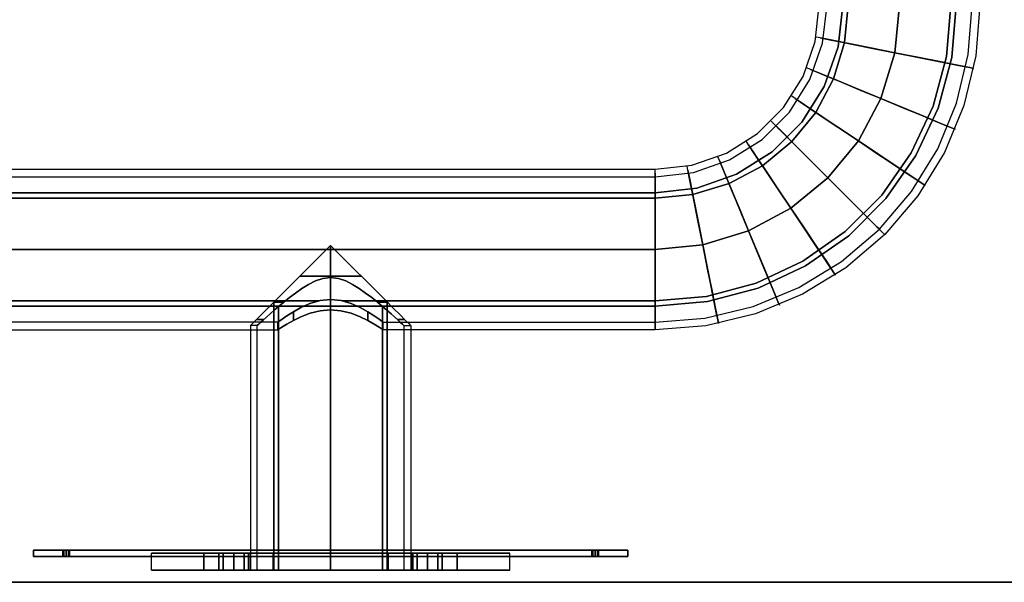
# Model space of a CAD drawing. Extents: x -1960 to 1857, y 107 to 2877.
# Drawn here: x -199 to 268, y 107 to 374 of the extents above; entities that cross this region are included whole.
import ezdxf

# ---------------------------------------------------------------- set-up
doc = ezdxf.new("R2010")
doc.units = 0
doc.header["$MEASUREMENT"] = 0

msp = doc.modelspace()

# ---------------------------------------------------------------- linework, layer by layer
at = {"flags": 128}
for points in [[(-1959.75, 107.32), (1856.83, 107.32), (1856.83, 1277.19), (1846.78, 1456.45), (1816.96, 1633.44), (1767.36, 1805.56), (1698.64, 1971.53), (1611.77, 2128.42), (1508.04, 2274.94), (1388.75, 2408.49), (1254.88, 2528.1), (1108.68, 2631.83), (951.79, 2718.71), (786.15, 2787.43), (614.02, 2837.02), (437.36, 2867.17), (258.43, 2877.22), (-361.35, 2877.22), (-540.29, 2867.17)], [(-540.29, 2867.17), (-361.35, 2877.22), (258.43, 2877.22), (437.36, 2867.17), (614.02, 2837.02), (786.15, 2787.43), (951.79, 2718.71), (1108.68, 2631.83), (1254.88, 2528.1), (1388.75, 2408.49), (1508.04, 2274.94), (1611.77, 2128.42), (1698.64, 1971.53), (1767.36, 1805.56), (1816.96, 1633.44), (1846.78, 1456.45), (1856.83, 1277.19), (1856.83, 107.32), (-1959.75, 107.32)], [(-205.23, 299.63), (102.57, 299.63), (120.7, 301.71), (137.89, 307.75), (153.32, 317.45), (166.23, 330.36), (175.93, 345.85), (181.97, 363.04), (184.05, 381.17), (185.69, 381.17), (190.6, 381.17), (198.22, 381.17), (207.79, 381.17), (218.43, 381.17), (229.07, 381.17), (238.65, 381.17), (246.27, 381.17), (251.18, 381.17)], [(-205.23, 303.28), (102.57, 303.28), (119.88, 305.23), (136.32, 310.96), (151.12, 320.28), (163.46, 332.62), (172.72, 347.36), (178.45, 363.86), (180.4, 381.17), (182.29, 381.17), (187.7, 381.17), (196.08, 381.17), (206.72, 381.17), (218.43, 381.17), (230.21, 381.17), (240.79, 381.17), (249.23, 381.17), (254.58, 381.17)], [(256.47, 381.17), (254.58, 357.12), (248.91, 333.57), (239.72, 311.28), (227.06, 290.69), (211.38, 272.3), (192.99, 256.56), (172.4, 243.96), (150.11, 234.7), (126.62, 229.04), (102.57, 227.15), (-26.33, 227.15), (-26.33, 230.74), (102.57, 230.74), (126.06, 232.63), (148.98, 238.11), (170.76, 247.17), (190.91, 259.52), (208.86, 274.82), (224.16, 292.76), (236.51, 312.91), (245.51, 334.7), (250.99, 357.69), (252.88, 381.17)], [(180.78, 365.62), (186.07, 364.55), (194.32, 362.91), (204.71, 360.83), (216.23, 358.57), (227.75, 356.3), (238.14, 354.22), (246.39, 352.59), (251.68, 351.51), (253.51, 351.14), (251.68, 351.51), (246.39, 352.59), (238.14, 354.22), (227.75, 356.3), (216.23, 358.57), (204.71, 360.83), (194.32, 362.91), (186.07, 364.55), (180.78, 365.62), (178.95, 366)], [(184.11, 364.99), (188.9, 363.98), (196.39, 362.53), (205.78, 360.65), (216.23, 358.57), (226.62, 356.49), (236.06, 354.6), (243.56, 353.15), (248.34, 352.21), (249.98, 351.83), (248.34, 352.21), (243.56, 353.15), (236.06, 354.6), (226.62, 356.49), (216.23, 358.57), (205.78, 360.65), (196.39, 362.53), (188.9, 363.98), (184.11, 364.99), (182.48, 365.31)], [(176.24, 350.63), (181.22, 348.62), (188.96, 345.34), (198.79, 341.31), (209.62, 336.78), (220.45, 332.31), (230.27, 328.28), (238.02, 325), (243.05, 322.99), (244.75, 322.23), (243.05, 322.99), (238.02, 325), (230.27, 328.28), (220.45, 332.31), (209.62, 336.78), (198.79, 341.31), (188.96, 345.34), (181.22, 348.62), (176.24, 350.63), (174.48, 351.39)], [(179.39, 349.37), (183.86, 347.48), (190.91, 344.59), (199.79, 340.87), (209.62, 336.78), (219.44, 332.75), (228.32, 329.03), (235.37, 326.14), (239.84, 324.25), (241.42, 323.62), (239.84, 324.25), (235.37, 326.14), (228.32, 329.03), (219.44, 332.75), (209.62, 336.78), (199.79, 340.87), (190.91, 344.59), (183.86, 347.48), (179.39, 349.37), (177.82, 350)], [(168.88, 336.84), (173.35, 333.88), (180.34, 329.16), (189.15, 323.3), (198.91, 316.76), (208.67, 310.21), (217.49, 304.35), (224.48, 299.63), (228.95, 296.67), (230.52, 295.6), (228.95, 296.67), (224.48, 299.63), (217.49, 304.35), (208.67, 310.21), (198.91, 316.76), (189.15, 323.3), (180.34, 329.16), (173.35, 333.88), (168.88, 336.84), (167.3, 337.91)], [(171.71, 334.95), (175.74, 332.25), (182.1, 328.03), (190.1, 322.67), (198.91, 316.76), (207.73, 310.84), (215.72, 305.48), (222.08, 301.26), (226.11, 298.56), (227.5, 297.61), (226.11, 298.56), (222.08, 301.26), (215.72, 305.48), (207.73, 310.84), (198.91, 316.76), (190.1, 322.67), (182.1, 328.03), (175.74, 332.25), (171.71, 334.95), (170.26, 335.9)], [(158.93, 324.75), (162.77, 320.97), (168.69, 314.99), (176.18, 307.5), (184.49, 299.19), (192.8, 290.87), (200.3, 283.38), (206.22, 277.4), (210.06, 273.62), (211.38, 272.3), (210.06, 273.62), (206.22, 277.4), (200.3, 283.38), (192.8, 290.87), (184.49, 299.19), (176.18, 307.5), (168.69, 314.99), (162.77, 320.97), (158.93, 324.75), (157.6, 326.07)], [(161.32, 322.36), (164.78, 318.9), (170.2, 313.48), (177, 306.68), (184.49, 299.19), (192.05, 291.63), (198.79, 284.89), (204.2, 279.48), (207.66, 276.01), (208.86, 274.82), (207.66, 276.01), (204.2, 279.48), (198.79, 284.89), (192.05, 291.63), (184.49, 299.19), (177, 306.68), (170.2, 313.48), (164.78, 318.9), (161.32, 322.36), (160.19, 323.56)], [(146.84, 314.87), (149.86, 310.33), (154.52, 303.34), (160.44, 294.53), (166.92, 284.77), (173.47, 275.01), (179.33, 266.19), (184.05, 259.14), (187.01, 254.67), (188.08, 253.09), (187.01, 254.67), (184.05, 259.14), (179.33, 266.19), (173.47, 275.01), (166.92, 284.77), (160.44, 294.53), (154.52, 303.34), (149.86, 310.33), (146.84, 314.87), (145.83, 316.38)], [(148.72, 311.97), (151.43, 307.94), (155.71, 301.58), (161, 293.58), (166.92, 284.77), (172.84, 275.89), (178.19, 267.89), (182.41, 261.59), (185.12, 257.5), (186.07, 256.11), (185.12, 257.5), (182.41, 261.59), (178.19, 267.89), (172.84, 275.89), (166.92, 284.77), (161, 293.58), (155.71, 301.58), (151.43, 307.94), (148.72, 311.97), (147.78, 313.42)], [(133.04, 307.5), (135.12, 302.46), (138.33, 294.72), (142.43, 284.89), (146.9, 274.06), (151.37, 263.17), (155.46, 253.41), (158.67, 245.6), (160.75, 240.62), (161.44, 238.86), (160.75, 240.62), (158.67, 245.6), (155.46, 253.41), (151.37, 263.17), (146.9, 274.06), (142.43, 284.89), (138.33, 294.72), (135.12, 302.46), (133.04, 307.5), (132.35, 309.2)], [(118.12, 302.9), (119.13, 297.61), (120.77, 289.36), (122.84, 278.97), (125.17, 267.45), (127.44, 255.93), (129.52, 245.47), (131.16, 237.22), (132.23, 231.93), (132.54, 230.11), (132.23, 231.93), (131.16, 237.22), (129.52, 245.47), (127.44, 255.93), (125.17, 267.45), (122.84, 278.97), (120.77, 289.36), (119.13, 297.61), (118.12, 302.9), (117.74, 304.73)], [(134.37, 304.29), (136.26, 299.75), (139.15, 292.76), (142.81, 283.88), (146.9, 274.06), (150.99, 264.17), (154.64, 255.36), (157.54, 248.31), (159.43, 243.77), (160.06, 242.2), (159.43, 243.77), (157.54, 248.31), (154.64, 255.36), (150.99, 264.17), (146.9, 274.06), (142.81, 283.88), (139.15, 292.76), (136.26, 299.75), (134.37, 304.29), (133.74, 305.86)], [(102.57, 301.39), (102.57, 295.97), (102.57, 287.6), (102.57, 276.96), (102.57, 265.18), (102.57, 253.47), (102.57, 242.83), (102.57, 234.45), (102.57, 229.04), (102.57, 227.15), (102.57, 229.04), (102.57, 234.45), (102.57, 242.83), (102.57, 253.47), (102.57, 265.18), (102.57, 276.96), (102.57, 287.6), (102.57, 295.97), (102.57, 301.39), (102.57, 303.28)], [(102.57, 297.99), (102.57, 293.08), (102.57, 285.46), (102.57, 275.82), (102.57, 265.18), (102.57, 254.54), (102.57, 244.97), (102.57, 237.35), (102.57, 232.44), (102.57, 230.74), (102.57, 232.44), (102.57, 237.35), (102.57, 244.97), (102.57, 254.54), (102.57, 265.18), (102.57, 275.82), (102.57, 285.46), (102.57, 293.08), (102.57, 297.99), (102.57, 299.63)], [(118.75, 299.56), (119.7, 294.78), (121.21, 287.28), (123.1, 277.9), (125.17, 267.45), (127.25, 257), (129.08, 247.55), (130.59, 240.12), (131.53, 235.33), (131.85, 233.63), (131.53, 235.33), (130.59, 240.12), (129.08, 247.55), (127.25, 257), (125.17, 267.45), (123.1, 277.9), (121.21, 287.28), (119.7, 294.78), (118.75, 299.56), (118.44, 301.2)], [(-88.37, 230.06), (-86.7, 231.74), (-84.23, 234.21), (-81.04, 237.42), (-77.16, 241.28), (-72.73, 245.73), (-67.8, 250.65), (-62.52, 255.95), (-56.97, 261.49), (-51.31, 267.16), (-56.97, 261.49), (-62.52, 255.95), (-67.8, 250.65), (-72.73, 245.73), (-77.16, 241.28), (-81.04, 237.42), (-84.23, 234.21), (-86.7, 231.74), (-88.37, 230.06), (-89.22, 229.22)], [(-14.25, 230.06), (-15.92, 231.74), (-18.39, 234.21), (-21.58, 237.42), (-25.46, 241.28), (-29.89, 245.73), (-34.81, 250.65), (-40.1, 255.95), (-45.65, 261.49), (-51.31, 267.16), (-45.65, 261.49), (-40.1, 255.95), (-34.81, 250.65), (-29.89, 245.73), (-25.46, 241.28), (-21.58, 237.42), (-18.39, 234.21), (-15.92, 231.74), (-14.25, 230.06), (-13.4, 229.22)], [(-16.68, 229.29), (-17.22, 229.78), (-18.1, 230.6), (-19.33, 231.7), (-20.86, 233.07), (-22.63, 234.64), (-24.59, 236.37), (-26.68, 238.18), (-29.15, 240.23), (-31.82, 242.39), (-34.69, 244.58), (-37.7, 246.7), (-40.85, 248.65), (-44.13, 250.29), (-47.6, 251.44), (-51.31, 251.9), (-55.02, 251.44), (-58.48, 250.29), (-61.77, 248.65), (-64.92, 246.7), (-67.93, 244.58), (-70.8, 242.39), (-73.47, 240.23), (-75.93, 238.18), (-78.03, 236.37), (-79.99, 234.64), (-81.76, 233.07), (-83.29, 231.7), (-84.52, 230.6), (-85.4, 229.78), (-85.94, 229.29), (-86.14, 229.11), (-89.33, 229.11), (-89.33, 113.12), (-88.75, 113.12), (-87.04, 113.12), (-84.23, 113.12), (-80.44, 113.12), (-75.75, 113.12), (-70.31, 113.12), (-64.31, 113.12), (-57.91, 113.12), (-51.31, 113.12), (-44.71, 113.12), (-38.31, 113.12), (-32.31, 113.12), (-26.86, 113.12), (-22.18, 113.12), (-18.39, 113.12), (-15.58, 113.12), (-13.87, 113.12), (-13.29, 113.12), (-13.87, 113.12), (-15.58, 113.12), (-18.39, 113.12), (-22.18, 113.12), (-26.86, 113.12), (-32.31, 113.12), (-38.31, 113.12), (-44.71, 113.12), (-51.31, 113.12), (-57.91, 113.12), (-64.31, 113.12), (-70.31, 113.12), (-75.75, 113.12), (-80.44, 113.12), (-84.23, 113.12), (-87.04, 113.12), (-88.75, 113.12)], [(-85.94, 229.29), (-85.4, 229.78), (-84.52, 230.6), (-83.29, 231.7), (-81.76, 233.07), (-79.99, 234.64), (-78.03, 236.37), (-75.93, 238.18), (-73.47, 240.23), (-70.8, 242.39), (-67.93, 244.58), (-64.92, 246.7), (-61.77, 248.65), (-58.48, 250.29), (-55.02, 251.44), (-51.31, 251.9), (-47.6, 251.44), (-44.13, 250.29), (-40.85, 248.65), (-37.7, 246.7), (-34.69, 244.58), (-31.82, 242.39), (-29.15, 240.23), (-26.68, 238.18), (-24.59, 236.37), (-22.63, 234.64), (-20.86, 233.07), (-19.33, 231.7), (-18.1, 230.6), (-17.22, 229.78), (-16.68, 229.29), (-16.48, 229.11)], [(-26.84, 231.12), (-28.35, 232.19), (-30.68, 233.76), (-33.7, 235.65), (-37.29, 237.66), (-41.57, 239.55), (-46.36, 241), (-51.33, 241.51), (-56.31, 241), (-61.09, 239.55), (-65.37, 237.66), (-68.96, 235.65), (-71.99, 233.76), (-74.32, 232.19), (-75.83, 231.12), (-76.33, 230.74)], [(-75.83, 231.12), (-74.32, 232.19), (-71.99, 233.76), (-68.96, 235.65), (-65.37, 237.66), (-61.09, 239.55), (-56.31, 241), (-51.33, 241.51), (-46.36, 241), (-41.57, 239.55), (-37.29, 237.66), (-33.7, 235.65), (-30.68, 233.76), (-28.35, 232.19), (-26.84, 231.12), (-26.33, 230.74)], [(-26.84, 227.46), (-28.28, 228.41), (-30.68, 229.86), (-33.7, 231.49), (-37.29, 233.26), (-41.63, 234.96), (-46.42, 236.09), (-51.33, 236.53), (-56.24, 236.09), (-61.03, 234.96), (-65.37, 233.26), (-68.96, 231.49), (-71.99, 229.86), (-74.38, 228.41), (-75.83, 227.46), (-76.33, 227.15)], [(-75.83, 227.46), (-74.38, 228.41), (-71.99, 229.86), (-68.96, 231.49), (-65.37, 233.26), (-61.03, 234.96), (-56.24, 236.09), (-51.33, 236.53), (-46.42, 236.09), (-41.63, 234.96), (-37.29, 233.26), (-33.7, 231.49), (-30.68, 229.86), (-28.28, 228.41), (-26.84, 227.46), (-26.33, 227.15)], [(-205.23, 227.15), (-76.33, 227.15), (-76.33, 230.74), (-205.23, 230.74)], [(-16.48, 113.12), (-17.02, 113.12), (-18.59, 113.12), (-21.15, 113.12), (-24.63, 113.12), (-28.92, 113.12), (-33.9, 113.12), (-39.39, 113.12), (-45.27, 113.12), (-51.31, 113.12), (-57.35, 113.12), (-63.23, 113.12), (-68.72, 113.12), (-73.7, 113.12), (-77.99, 113.12), (-81.47, 113.12), (-84.03, 113.12), (-85.6, 113.12), (-86.14, 113.12), (-86.14, 229.11)], [(-85.6, 113.12), (-84.03, 113.12), (-81.47, 113.12), (-77.99, 113.12), (-73.7, 113.12), (-68.72, 113.12), (-63.23, 113.12), (-57.35, 113.12), (-51.31, 113.12), (-45.27, 113.12), (-39.39, 113.12), (-33.9, 113.12), (-28.92, 113.12), (-24.63, 113.12), (-21.15, 113.12), (-18.59, 113.12), (-17.02, 113.12), (-16.48, 113.12), (-16.48, 229.11), (-13.29, 229.11), (-13.29, 113.12)], [(72.96, 122.62), (72.96, 119.61), (72.96, 122.62), (74.09, 122.62), (75.21, 122.62), (75.69, 122.62), (75.21, 122.62), (74.09, 122.62), (72.96, 122.62), (72.49, 122.62)], [(-136.23, 113.11), (-135.97, 113.11), (-135.19, 113.11), (-133.89, 113.11), (-132.08, 113.11), (-129.77, 113.11), (-126.98, 113.11), (-123.72, 113.11), (-120.02, 113.11), (-115.89, 113.11), (-111.36, 113.11), (-106.46, 113.11), (-101.23, 113.11), (-95.68, 113.11), (-89.86, 113.11), (-83.81, 113.11), (-77.55, 113.11), (-71.13, 113.11), (-64.59, 113.11), (-57.97, 113.11), (-51.3, 113.11), (-44.64, 113.11), (-38.02, 113.11), (-31.48, 113.11), (-25.06, 113.11), (-18.8, 113.11), (-12.75, 113.11), (-6.93, 113.11), (-1.38, 113.11), (3.85, 113.11), (8.75, 113.11), (13.28, 113.11), (17.41, 113.11), (21.11, 113.11), (24.37, 113.11), (27.16, 113.11), (29.47, 113.11), (31.28, 113.11), (32.58, 113.11), (33.36, 113.11), (33.62, 113.11), (33.62, 121.11), (33.36, 121.11), (32.58, 121.11), (31.28, 121.11), (29.47, 121.11), (27.16, 121.11), (24.37, 121.11), (21.11, 121.11), (17.41, 121.11), (13.28, 121.11), (8.75, 121.11), (3.85, 121.11), (-1.38, 121.11), (-6.93, 121.11), (-12.75, 121.11), (-18.8, 121.11), (-25.06, 121.11), (-31.48, 121.11), (-38.02, 121.11), (-44.64, 121.11), (-51.3, 121.11), (-57.97, 121.11), (-64.59, 121.11), (-71.13, 121.11), (-77.55, 121.11), (-83.81, 121.11), (-89.86, 121.11), (-95.68, 121.11), (-101.23, 121.11), (-106.46, 121.11), (-111.36, 121.11), (-115.89, 121.11), (-120.02, 121.11), (-123.72, 121.11), (-126.98, 121.11), (-129.77, 121.11), (-132.08, 121.11), (-133.89, 121.11), (-135.19, 121.11), (-135.97, 121.11), (-136.23, 121.11)], [(33.36, 113.11), (32.58, 113.11), (31.28, 113.11), (29.47, 113.11), (27.16, 113.11), (24.37, 113.11), (21.11, 113.11), (17.41, 113.11), (13.28, 113.11), (8.75, 113.11), (3.85, 113.11), (-1.38, 113.11), (-6.93, 113.11), (-12.75, 113.11), (-18.8, 113.11), (-25.06, 113.11), (-31.48, 113.11), (-38.02, 113.11), (-44.64, 113.11), (-51.3, 113.11), (-57.97, 113.11), (-64.59, 113.11), (-71.13, 113.11), (-77.55, 113.11), (-83.81, 113.11), (-89.86, 113.11), (-95.68, 113.11), (-101.23, 113.11), (-106.46, 113.11), (-111.36, 113.11), (-115.89, 113.11), (-120.02, 113.11), (-123.72, 113.11), (-126.98, 113.11), (-129.77, 113.11), (-132.08, 113.11), (-133.89, 113.11), (-135.19, 113.11), (-135.97, 113.11), (-136.23, 113.11), (-136.23, 121.11), (-135.97, 121.11), (-135.19, 121.11), (-133.89, 121.11), (-132.08, 121.11), (-129.77, 121.11), (-126.98, 121.11), (-123.72, 121.11), (-120.02, 121.11), (-115.89, 121.11), (-111.36, 121.11), (-106.46, 121.11), (-101.23, 121.11), (-95.68, 121.11), (-89.86, 121.11), (-83.81, 121.11), (-77.55, 121.11), (-71.13, 121.11), (-64.59, 121.11), (-57.97, 121.11), (-51.3, 121.11), (-44.64, 121.11), (-38.02, 121.11), (-31.48, 121.11), (-25.06, 121.11), (-18.8, 121.11), (-12.75, 121.11), (-6.93, 121.11), (-1.38, 121.11), (3.85, 121.11), (8.75, 121.11), (13.28, 121.11), (17.41, 121.11), (21.11, 121.11), (24.37, 121.11), (27.16, 121.11), (29.47, 121.11), (31.28, 121.11), (32.58, 121.11), (33.36, 121.11)], [(-12.73, 113.11), (-12.98, 113.11), (-13.71, 113.11), (-14.9, 113.11), (-16.56, 113.11), (-18.65, 113.11), (-21.15, 113.11), (-24.03, 113.11), (-27.26, 113.11), (-30.78, 113.11), (-34.57, 113.11), (-38.56, 113.11), (-42.72, 113.11), (-46.98, 113.11), (-51.3, 113.11), (-55.63, 113.11), (-59.89, 113.11), (-64.05, 113.11), (-68.04, 113.11), (-71.83, 113.11), (-75.35, 113.11), (-78.58, 113.11), (-81.45, 113.11), (-83.96, 113.11), (-86.05, 113.11), (-87.71, 113.11), (-88.9, 113.11), (-89.63, 113.11), (-89.87, 113.11), (-89.87, 121.11), (-89.63, 121.11), (-88.9, 121.11), (-87.71, 121.11), (-86.05, 121.11), (-83.96, 121.11), (-81.45, 121.11), (-78.58, 121.11), (-75.35, 121.11), (-71.83, 121.11), (-68.04, 121.11), (-64.05, 121.11), (-59.89, 121.11), (-55.63, 121.11), (-51.3, 121.11), (-46.98, 121.11), (-42.72, 121.11), (-38.56, 121.11), (-34.57, 121.11), (-30.78, 121.11), (-27.26, 121.11), (-24.03, 121.11), (-21.15, 121.11), (-18.65, 121.11), (-16.56, 121.11), (-14.9, 121.11), (-13.71, 121.11), (-12.98, 121.11)], [(-89.63, 113.11), (-88.9, 113.11), (-87.71, 113.11), (-86.05, 113.11), (-83.96, 113.11), (-81.45, 113.11), (-78.58, 113.11), (-75.35, 113.11), (-71.83, 113.11), (-68.04, 113.11), (-64.05, 113.11), (-59.89, 113.11), (-55.63, 113.11), (-51.3, 113.11), (-46.98, 113.11), (-42.72, 113.11), (-38.56, 113.11), (-34.57, 113.11), (-30.78, 113.11), (-27.26, 113.11), (-24.03, 113.11), (-21.15, 113.11), (-18.65, 113.11), (-16.56, 113.11), (-14.9, 113.11), (-13.71, 113.11), (-12.98, 113.11), (-12.73, 113.11), (-12.73, 121.11), (-12.98, 121.11), (-13.71, 121.11), (-14.9, 121.11), (-16.56, 121.11), (-18.65, 121.11), (-21.15, 121.11), (-24.03, 121.11), (-27.26, 121.11), (-30.78, 121.11), (-34.57, 121.11), (-38.56, 121.11), (-42.72, 121.11), (-46.98, 121.11), (-51.3, 121.11), (-55.63, 121.11), (-59.89, 121.11), (-64.05, 121.11), (-68.04, 121.11), (-71.83, 121.11), (-75.35, 121.11), (-78.58, 121.11), (-81.45, 121.11), (-83.96, 121.11), (-86.05, 121.11), (-87.71, 121.11), (-88.9, 121.11), (-89.63, 121.11), (-89.87, 121.11)]]:
    msp.add_lwpolyline(points, dxfattribs=at)
for points in [[(194.13, 381.17), (192.36, 363.35), (187.14, 346.16), (178.7, 330.29), (167.3, 316.38), (153.38, 304.98), (137.58, 296.54), (120.39, 291.32), (102.57, 289.55), (120.39, 291.32), (137.58, 296.54), (153.38, 304.98), (167.3, 316.38), (178.7, 330.29), (187.14, 346.16), (192.36, 363.35)], [(242.8, 381.17), (240.66, 356.8), (234.3, 333.19), (223.97, 311.02), (209.99, 291), (192.68, 273.68), (172.65, 259.64), (150.49, 249.31), (126.87, 242.95), (102.57, 240.88), (126.87, 242.95), (150.49, 249.31), (172.65, 259.64), (192.68, 273.68), (209.99, 291), (223.97, 311.02), (234.3, 333.19), (240.66, 356.8)], [(218.43, 381.17), (216.23, 358.57), (209.62, 336.78), (198.91, 316.76), (184.49, 299.19), (166.92, 284.77), (146.9, 274.06), (125.17, 267.45), (102.57, 265.18), (125.17, 267.45), (146.9, 274.06), (166.92, 284.77), (184.49, 299.19), (198.91, 316.76), (209.62, 336.78), (216.23, 358.57)], [(191.54, 381.17), (189.34, 361.4), (182.73, 342.57), (172.15, 325.63), (158.04, 311.53), (141.17, 300.95), (122.34, 294.34), (102.57, 292.13), (122.34, 294.34), (141.17, 300.95), (158.04, 311.53), (172.15, 325.63), (182.73, 342.57), (189.34, 361.4)], [(218.43, 381.17), (216.23, 358.57), (209.62, 336.78), (198.91, 316.76), (184.49, 299.19), (166.92, 284.77), (146.9, 274.06), (125.17, 267.45), (102.57, 265.18), (125.17, 267.45), (146.9, 274.06), (166.92, 284.77), (184.49, 299.19), (198.91, 316.76), (209.62, 336.78), (216.23, 358.57)], [(245.32, 381.17), (243.18, 356.36), (236.69, 332.31), (226.18, 309.77), (211.95, 289.36), (194.32, 271.73), (173.91, 257.44), (151.37, 246.92), (127.31, 240.5), (102.57, 238.29), (127.31, 240.5), (151.37, 246.92), (173.91, 257.44), (194.32, 271.73), (211.95, 289.36), (226.18, 309.77), (236.69, 332.31), (243.18, 356.36)], [(-205.23, 292.13), (102.57, 292.13)], [(-205.23, 289.55), (102.57, 289.55)], [(-51.31, 113.12), (-51.31, 267.16)], [(-205.23, 265.18), (102.57, 265.18)], [(-205.23, 265.18), (102.57, 265.18)], [(-36.76, 252.62), (-65.86, 252.62)], [(-51.31, 113.12), (-51.31, 251.9)], [(-205.23, 240.88), (-56.94, 240.88)], [(-205.23, 238.29), (102.57, 238.29)], [(-73.43, 240.27), (-78.19, 240.27)], [(-78.19, 113.12), (-78.19, 240.25)], [(-75.93, 113.12), (-75.93, 238.18)], [(-51.33, 236.53), (-51.33, 241.51)], [(-45.73, 240.88), (102.57, 240.88)], [(-24.43, 240.27), (-29.19, 240.27)], [(-26.68, 113.12), (-26.68, 238.18)], [(-24.43, 113.12), (-24.43, 240.25)], [(-68.96, 231.49), (-68.96, 235.65)], [(-33.7, 231.49), (-33.7, 235.65)], [(-82.95, 232.01), (-86.43, 232.01)], [(-16.19, 232.01), (-19.67, 232.01)], [(89.58, 122.62), (89.58, 119.61), (89.58, 122.62), (-192.19, 122.62), (-192.19, 119.61), (-192.19, 122.62)], [(-178.3, 122.62), (-177.83, 122.62), (-176.7, 122.62), (-175.57, 122.62), (-175.1, 122.62), (-175.57, 122.62), (-176.7, 122.62), (-177.83, 122.62)], [(-178.3, 122.62), (-177.83, 122.62), (-176.7, 122.62), (-175.57, 122.62), (-175.1, 122.62), (-175.57, 122.62), (-176.7, 122.62), (-177.83, 122.62)], [(-178.3, 119.61), (-178.3, 122.62)], [(-178.3, 119.61), (-178.3, 122.62)], [(-175.1, 122.62), (-175.57, 122.62), (-176.7, 122.62), (-177.83, 122.62), (-176.7, 122.62), (-175.57, 122.62)], [(-175.1, 122.62), (-175.57, 122.62), (-176.7, 122.62), (-177.83, 122.62), (-176.7, 122.62), (-175.57, 122.62)], [(-177.83, 119.61), (-177.83, 122.62)], [(-177.83, 119.61), (-177.83, 122.62)], [(-177.83, 119.61), (-177.83, 122.62)], [(-177.83, 119.61), (-177.83, 122.62)], [(-176.7, 119.61), (-176.7, 122.62)], [(-176.7, 119.61), (-176.7, 122.62)], [(-176.7, 119.61), (-176.7, 122.62)], [(-176.7, 119.61), (-176.7, 122.62)], [(-175.57, 119.61), (-175.57, 122.62)], [(-175.57, 119.61), (-175.57, 122.62)], [(-175.57, 119.61), (-175.57, 122.62)], [(-175.57, 119.61), (-175.57, 122.62)], [(-175.1, 119.61), (-175.1, 122.62)], [(-175.1, 119.61), (-175.1, 122.62)], [(75.69, 122.62), (75.21, 122.62), (74.09, 122.62), (72.96, 122.62), (72.49, 122.62), (72.96, 122.62), (74.09, 122.62), (75.21, 122.62), (75.69, 122.62)], [(72.49, 122.62), (72.96, 122.62), (74.09, 122.62), (75.21, 122.62), (75.69, 122.62), (75.21, 122.62), (74.09, 122.62), (72.96, 122.62)], [(72.49, 119.61), (72.49, 122.62)], [(72.49, 119.61), (72.49, 122.62)], [(75.69, 122.62), (75.21, 122.62), (74.09, 122.62), (72.96, 122.62), (74.09, 122.62), (75.21, 122.62)], [(72.96, 119.61), (72.96, 122.62)], [(72.96, 119.61), (72.96, 122.62)], [(72.96, 119.61), (72.96, 122.62)], [(74.09, 119.61), (74.09, 122.62)], [(74.09, 119.61), (74.09, 122.62)], [(74.09, 119.61), (74.09, 122.62)], [(74.09, 119.61), (74.09, 122.62)], [(75.21, 119.61), (75.21, 122.62)], [(75.21, 119.61), (75.21, 122.62)], [(75.21, 119.61), (75.21, 122.62)], [(75.21, 119.61), (75.21, 122.62)], [(75.69, 119.61), (75.69, 122.62)], [(75.69, 119.61), (75.69, 122.62)], [(89.58, 119.61), (-192.19, 119.61)], [(-178.3, 119.61), (-177.83, 119.61), (-176.7, 119.61), (-175.57, 119.61), (-175.1, 119.61), (-175.57, 119.61), (-176.7, 119.61), (-177.83, 119.61)], [(-178.3, 119.61), (-177.83, 119.61), (-176.7, 119.61), (-175.57, 119.61), (-175.1, 119.61), (-175.57, 119.61), (-176.7, 119.61), (-177.83, 119.61)], [(-175.1, 119.61), (-175.57, 119.61), (-176.7, 119.61), (-177.83, 119.61), (-176.7, 119.61), (-175.57, 119.61)], [(-175.1, 119.61), (-175.57, 119.61), (-176.7, 119.61), (-177.83, 119.61), (-176.7, 119.61), (-175.57, 119.61)], [(-111.36, 121.11), (-111.36, 113.11)], [(-90.23, 121.11), (-90.48, 121.11), (-91.17, 121.11), (-92.28, 121.11), (-93.73, 121.11), (-95.42, 121.11), (-97.23, 121.11), (-99.04, 121.11), (-100.73, 121.11), (-102.17, 121.11), (-103.29, 121.11), (-103.98, 121.11), (-103.29, 121.11), (-102.17, 121.11), (-100.73, 121.11), (-99.04, 121.11), (-97.23, 121.11), (-95.42, 121.11), (-93.73, 121.11), (-92.28, 121.11), (-91.17, 121.11), (-90.48, 121.11), (-90.23, 121.11), (-90.48, 121.11), (-91.17, 121.11), (-92.28, 121.11), (-93.73, 121.11), (-95.42, 121.11), (-97.23, 121.11), (-99.04, 121.11), (-100.73, 121.11), (-102.17, 121.11), (-103.29, 121.11), (-103.98, 121.11), (-104.22, 121.11), (-103.98, 121.11), (-103.29, 121.11), (-102.17, 121.11), (-100.73, 121.11), (-99.04, 121.11), (-97.23, 121.11), (-95.42, 121.11), (-93.73, 121.11), (-92.28, 121.11), (-91.17, 121.11), (-90.48, 121.11)], [(-104.22, 113.11), (-104.22, 121.11)], [(-102.17, 113.11), (-102.17, 121.11)], [(-102.17, 113.11), (-102.17, 121.11)], [(-97.23, 113.11), (-97.23, 121.11)], [(-97.23, 113.11), (-97.23, 121.11)], [(-92.28, 113.11), (-92.28, 121.11)], [(-92.28, 113.11), (-92.28, 121.11)], [(-90.23, 113.11), (-90.23, 121.11)], [(-78.58, 113.11), (-78.58, 121.11)], [(-51.3, 113.11), (-51.3, 121.11)], [(-51.3, 121.11), (-51.3, 113.11)], [(-24.03, 113.11), (-24.03, 121.11)], [(-12.38, 121.11), (-12.13, 121.11), (-11.44, 121.11), (-10.32, 121.11), (-8.88, 121.11), (-7.19, 121.11), (-5.38, 121.11), (-3.57, 121.11), (-1.88, 121.11), (-0.44, 121.11), (0.68, 121.11), (1.37, 121.11), (1.61, 121.11), (1.37, 121.11), (0.68, 121.11), (-0.44, 121.11), (-1.88, 121.11), (-3.57, 121.11), (-5.38, 121.11), (-7.19, 121.11), (-8.88, 121.11), (-10.32, 121.11), (-11.44, 121.11), (-12.13, 121.11)], [(-12.38, 113.11), (-12.38, 121.11)], [(1.61, 121.11), (1.37, 121.11), (0.68, 121.11), (-0.44, 121.11), (-1.88, 121.11), (-3.57, 121.11), (-5.38, 121.11), (-7.19, 121.11), (-8.88, 121.11), (-10.32, 121.11), (-11.44, 121.11), (-12.13, 121.11), (-11.44, 121.11), (-10.32, 121.11), (-8.88, 121.11), (-7.19, 121.11), (-5.38, 121.11), (-3.57, 121.11), (-1.88, 121.11), (-0.44, 121.11), (0.68, 121.11), (1.37, 121.11)], [(-10.32, 113.11), (-10.32, 121.11)], [(-10.32, 113.11), (-10.32, 121.11)], [(-5.38, 113.11), (-5.38, 121.11)], [(-5.38, 113.11), (-5.38, 121.11)], [(-0.44, 113.11), (-0.44, 121.11)], [(-0.44, 113.11), (-0.44, 121.11)], [(1.61, 113.11), (1.61, 121.11)], [(8.75, 121.11), (8.75, 113.11)], [(72.49, 119.61), (72.96, 119.61), (74.09, 119.61), (75.21, 119.61), (75.69, 119.61), (75.21, 119.61), (74.09, 119.61), (72.96, 119.61)], [(72.49, 119.61), (72.96, 119.61), (74.09, 119.61), (75.21, 119.61), (75.69, 119.61), (75.21, 119.61), (74.09, 119.61), (72.96, 119.61)], [(75.69, 119.61), (75.21, 119.61), (74.09, 119.61), (72.96, 119.61), (74.09, 119.61), (75.21, 119.61)], [(75.69, 119.61), (75.21, 119.61), (74.09, 119.61), (72.96, 119.61), (74.09, 119.61), (75.21, 119.61)], [(-104.22, 113.11), (-103.98, 113.11), (-103.29, 113.11), (-102.17, 113.11), (-100.73, 113.11), (-99.04, 113.11), (-97.23, 113.11), (-95.42, 113.11), (-93.73, 113.11), (-92.28, 113.11), (-91.17, 113.11), (-90.48, 113.11), (-90.23, 113.11), (-90.48, 113.11), (-91.17, 113.11), (-92.28, 113.11), (-93.73, 113.11), (-95.42, 113.11), (-97.23, 113.11), (-99.04, 113.11), (-100.73, 113.11), (-102.17, 113.11), (-103.29, 113.11), (-103.98, 113.11)], [(-90.23, 113.11), (-90.48, 113.11), (-91.17, 113.11), (-92.28, 113.11), (-93.73, 113.11), (-95.42, 113.11), (-97.23, 113.11), (-99.04, 113.11), (-100.73, 113.11), (-102.17, 113.11), (-103.29, 113.11), (-103.98, 113.11), (-103.29, 113.11), (-102.17, 113.11), (-100.73, 113.11), (-99.04, 113.11), (-97.23, 113.11), (-95.42, 113.11), (-93.73, 113.11), (-92.28, 113.11), (-91.17, 113.11), (-90.48, 113.11)], [(-12.38, 113.11), (-12.13, 113.11), (-11.44, 113.11), (-10.32, 113.11), (-8.88, 113.11), (-7.19, 113.11), (-5.38, 113.11), (-3.57, 113.11), (-1.88, 113.11), (-0.44, 113.11), (0.68, 113.11), (1.37, 113.11), (1.61, 113.11), (1.37, 113.11), (0.68, 113.11), (-0.44, 113.11), (-1.88, 113.11), (-3.57, 113.11), (-5.38, 113.11), (-7.19, 113.11), (-8.88, 113.11), (-10.32, 113.11), (-11.44, 113.11), (-12.13, 113.11)], [(1.61, 113.11), (1.37, 113.11), (0.68, 113.11), (-0.44, 113.11), (-1.88, 113.11), (-3.57, 113.11), (-5.38, 113.11), (-7.19, 113.11), (-8.88, 113.11), (-10.32, 113.11), (-11.44, 113.11), (-12.13, 113.11), (-11.44, 113.11), (-10.32, 113.11), (-8.88, 113.11), (-7.19, 113.11), (-5.38, 113.11), (-3.57, 113.11), (-1.88, 113.11), (-0.44, 113.11), (0.68, 113.11), (1.37, 113.11)]]:
    msp.add_lwpolyline(points, close=True, dxfattribs=at)

doc.saveas('drawing.dxf')
